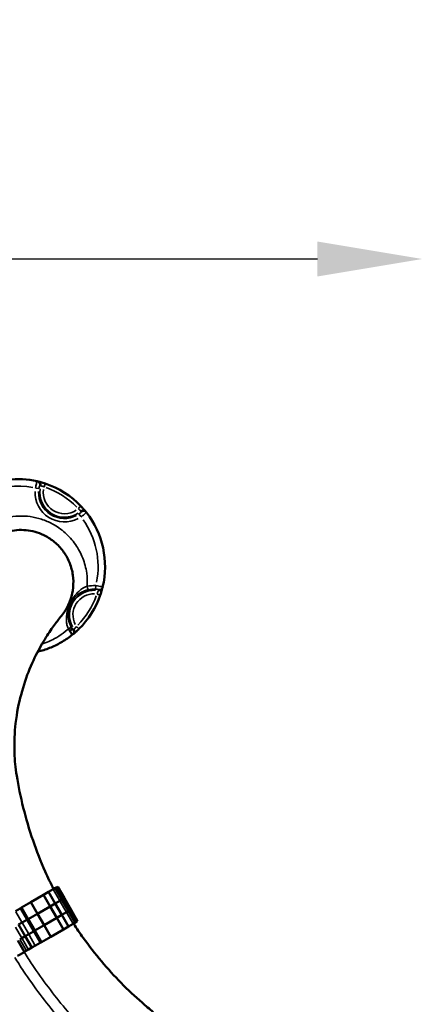
# Model space of a CAD drawing. Units: millimetres. Extents: x -3425 to 8973, y 4881 to 7963.
# Drawn here: x -815 to -240, y 6555 to 7963 of the extents above; entities that cross this region are included whole.
import ezdxf

# ---------------------------------------------------------------- set-up
doc = ezdxf.new("R2010")
doc.units = ezdxf.units.MM
doc.layers.add('MD_Visible', color=7, linetype='Continuous', lineweight=50)
doc.layers.add('MD_Visible Narrow', color=7, linetype='Continuous', lineweight=35)
doc.styles.get("Standard").update_dxf_attribs({"font": 'Square-721-BT.ttf'})
doc.dimstyles.new('OLCU', dxfattribs={"dimtxt": 300, "dimasz": 150, "dimexe": 0.18, "dimexo": 0.0625, "dimgap": 50, "dimtad": 1, "dimdec": 0, "dimlfac": 0.1, "dimrnd": 5, "dimzin": 0, "dimdsep": 46, "dimtxsty": 'Standard', "dimcen": 0.09, "dimse1": 1, "dimse2": 1, "dimadec": 0, "dimazin": 0, "dimtfac": 1, "dimtdec": 0, "dimtofl": 0, "dimtmove": 0, "dimatfit": 3, "dimfxl": 1, "dimtolj": 1, "dimtzin": 0, "dimarcsym": 0})

# ---------------------------------------------------------------- blocks, each defined once
blk = doc.blocks.new('CustomObjectsInViewport5_0')
at = {"layer": 'MD_Visible'}
for p, q in [((3639.1, 3363.5), (3641.5, 3364.9)), ((3641.5, 3364.9), (3643.3, 3365.9)), ((3643.3, 3365.9), (3644.5, 3366.6)), ((3644.5, 3366.6), (3645.5, 3367.2)), ((3645.5, 3367.2), (3645.5, 3367.2)), ((3645.5, 3367.2), (3655, 3350.7)), ((3607.1, 3345), (3625.1, 3355.4)), ((3625.1, 3355.4), (3632.5, 3359.7)), ((3625.1, 3355.4), (3634.6, 3338.9)), ((3632.5, 3359.7), (3639.1, 3363.5)), ((3632.5, 3359.7), (3642, 3343.2)), ((3652.8, 3349.5), (3654, 3350.2)), ((3652.8, 3349.5), (3654, 3350.2)), ((3654, 3350.2), (3655, 3350.7)), ((3654, 3350.2), (3655, 3350.7)), ((3655, 3350.7), (3655, 3350.7)), ((3655, 3350.7), (3664.5, 3334.3)), ((3655, 3350.7), (3655, 3350.7)), ((3585, 3332.3), (3591.8, 3336.2)), ((3591.8, 3336.2), (3593.8, 3337.4)), ((3593.8, 3337.4), (3607.1, 3345)), ((3593.8, 3337.4), (3603.3, 3320.9)), ((3607.1, 3345), (3616.6, 3328.5)), ((3616.6, 3328.5), (3634.6, 3338.9)), ((3616.6, 3328.5), (3634.6, 3338.9)), ((3634.6, 3338.9), (3642, 3343.2)), ((3634.6, 3338.9), (3642, 3343.2)), ((3634.6, 3338.9), (3644.1, 3322.5)), ((3642, 3343.2), (3648.6, 3347)), ((3642, 3343.2), (3648.6, 3347)), ((3642, 3343.2), (3651.5, 3326.8)), ((3648.6, 3347), (3651, 3348.4)), ((3648.6, 3347), (3651, 3348.4)), ((3651, 3348.4), (3652.8, 3349.5)), ((3651, 3348.4), (3652.8, 3349.5)), ((3603.3, 3320.9), (3616.6, 3328.5)), ((3603.3, 3320.9), (3616.6, 3328.5)), ((3616.6, 3328.5), (3626.1, 3312.1)), ((3626.1, 3312.1), (3644.1, 3322.5)), ((3626.1, 3312.1), (3644.1, 3322.5)), ((3644.1, 3322.5), (3651.5, 3326.8)), ((3644.1, 3322.5), (3651.5, 3326.8)), ((3644.1, 3322.5), (3653.6, 3306)), ((3651.5, 3326.8), (3658.1, 3330.6)), ((3651.5, 3326.8), (3658.1, 3330.6)), ((3651.5, 3326.8), (3661, 3310.3)), ((3658.1, 3330.6), (3660.5, 3332)), ((3658.1, 3330.6), (3660.5, 3332)), ((3660.5, 3332), (3662.3, 3333)), ((3660.5, 3332), (3662.3, 3333)), ((3662.3, 3333), (3663.5, 3333.7)), ((3662.3, 3333), (3663.5, 3333.7)), ((3663.5, 3333.7), (3664.5, 3334.3)), ((3663.5, 3333.7), (3664.5, 3334.3)), ((3664.5, 3334.3), (3664.5, 3334.3)), ((3664.5, 3334.3), (3664.5, 3334.3)), ((3664.5, 3334.3), (3674, 3317.8)), ((3594.5, 3315.8), (3589.6, 3313)), ((3594.5, 3315.8), (3589.6, 3313)), ((3589.6, 3313), (3599.1, 3296.5)), ((3594.5, 3315.8), (3601.3, 3319.8)), ((3594.5, 3315.8), (3601.3, 3319.8)), ((3601.3, 3319.8), (3603.3, 3320.9)), ((3601.3, 3319.8), (3603.3, 3320.9)), ((3603.3, 3320.9), (3612.8, 3304.5)), ((3612.8, 3304.5), (3626.1, 3312.1)), ((3612.8, 3304.5), (3626.1, 3312.1)), ((3626.1, 3312.1), (3635.6, 3295.6)), ((3653.6, 3306), (3661, 3310.3)), ((3661, 3310.3), (3667.6, 3314.1)), ((3667.6, 3314.1), (3670, 3315.5)), ((3670, 3315.5), (3671.8, 3316.6)), ((3671.8, 3316.6), (3673, 3317.2)), ((3673, 3317.2), (3674, 3317.8)), ((3674, 3317.8), (3674, 3317.8)), ((3591.1, 3291.9), (3594.2, 3293.7)), ((3591.1, 3291.9), (3594.2, 3293.7)), ((3599.1, 3296.5), (3594.2, 3293.7)), ((3599.1, 3296.5), (3594.2, 3293.7)), ((3604, 3299.3), (3599.1, 3296.5)), ((3604, 3299.3), (3599.1, 3296.5)), ((3599.1, 3296.5), (3608.6, 3280.1)), ((3604, 3299.3), (3610.8, 3303.3)), ((3604, 3299.3), (3610.8, 3303.3)), ((3610.8, 3303.3), (3612.8, 3304.5)), ((3610.8, 3303.3), (3612.8, 3304.5)), ((3612.8, 3304.5), (3622.3, 3288)), ((3622.3, 3288), (3635.6, 3295.6)), ((3635.6, 3295.6), (3653.6, 3306)), ((3588.3, 3290.3), (3597.8, 3273.8)), ((3608.6, 3280.1), (3603.7, 3277.2)), ((3613.5, 3282.9), (3608.6, 3280.1)), ((3613.5, 3282.9), (3620.3, 3286.8)), ((3620.3, 3286.8), (3622.3, 3288)), ((3597.8, 3273.8), (3588.1, 3268.2)), ((3597.8, 3273.8), (3600.6, 3275.5)), ((3599.7, 3270.5), (3599.7, 3270.5)), ((3600.6, 3275.5), (3603.7, 3277.2))]:
    blk.add_line(p, q, dxfattribs=at)
for start, end in [(77.164, 115.6988), (43.7258, 71.6339), (346.489, 38.1957), (314.4437, 340.916)]:
    blk.add_arc((3588.2, 3824.8), 125, start, end, dxfattribs=at)
for centre, major_axis, ratio, start_param, end_param in [((3607.8, 3794.8), (30, 62.3), 0.881423, 4.629125, 4.87033), ((3661.6, 3734), (-4.24, -2.65), 0.353551, 1.614241, 3.104275)]:
    blk.add_ellipse(centre, major_axis=major_axis, ratio=ratio, start_param=start_param, end_param=end_param, dxfattribs=at)
for points in [[(3617.6, 3946.3), (3617.1, 3946.5), (3616.5, 3946.6), (3616, 3946.7)], [(3686.5, 3902.1), (3686.1, 3902.6), (3685.8, 3903), (3685.4, 3903.4)], [(3709.4, 3794), (3709.5, 3794.6), (3709.6, 3795.1), (3709.8, 3795.6)], [(3660, 3763.2), (3660, 3763.2), (3660, 3763.1), (3659.9, 3763.1)], [(3650.8, 3754.6), (3650.8, 3754.6), (3650.8, 3754.6), (3650.8, 3754.6)], [(3666.7, 3727.5), (3667.1, 3727.9), (3667.5, 3728.2), (3667.9, 3728.6)], [(3601.5, 3267.6), (3601.5, 3267.6), (3601.5, 3267.6), (3601.5, 3267.6)]]:
    blk.add_open_spline(points, degree=3, dxfattribs=at)
for points, knots in [([(3627.6, 3943.5), (3625.4, 3944.2), (3621.8, 3945.3), (3618.4, 3946.1), (3617.6, 3946.3), (3617.6, 3946.3)], [-1.536029, -1.536029, -1.536029, -1.536029, -0.877731, -0.438865, 0, 0, 0, 0]), ([(3685.4, 3903.4), (3685.4, 3903.5), (3684.5, 3904.6), (3681.7, 3907.9), (3679.6, 3910.1), (3678.6, 3911.2)], [-1.536029, -1.536029, -1.536029, -1.536029, -0.877731, -0.438865, 0, 0, 0, 0]), ([(3577.2, 3875.5), (3581.5, 3876.4), (3590.3, 3877.5), (3603.5, 3876.8), (3616.4, 3873.8), (3629.9, 3868), (3643.2, 3858.7), (3653, 3847.7), (3659.1, 3837.7), (3664.1, 3827), (3667.8, 3812.7), (3668.2, 3795), (3665, 3780.6), (3660.6, 3769.7), (3656.3, 3761.8), (3652.8, 3756.9), (3650.8, 3754.6)], [0, 0, 0, 0, 1.670007, 3.340014, 5.010021, 6.680028, 8.906703, 11.133379, 12.246717, 13.360055, 15.586731, 17.813407, 20.040083, 21.15342, 22.266758, 23.434583, 23.434583, 23.434583, 23.434583]), ([(3706.4, 3784), (3706.9, 3785.4), (3707.8, 3788.3), (3709, 3792.5), (3709.3, 3794), (3709.4, 3794)], [-1.543887, -1.543887, -1.543887, -1.543887, -1.102776, -0.661666, 0, 0, 0, 0]), ([(3650.8, 3754.6), (3649.3, 3752.7), (3647.2, 3750.1), (3641.5, 3742.5), (3637.8, 3737.5), (3629.3, 3724.8), (3624.6, 3717.3), (3615, 3699.6), (3610.1, 3689.7), (3600.9, 3667.4), (3596.7, 3655.3), (3589.8, 3629.4), (3587.1, 3615.8), (3583.9, 3587.8), (3583.1, 3573.6), (3584.1, 3547.9), (3585.1, 3537.2), (3586.9, 3525.8)], [0, 0, 0, 0, 10.005146, 10.005146, 21.096285, 21.096285, 32.043018, 32.043018, 42.495536, 42.495536, 52.120828, 52.120828, 60.610483, 60.610483, 67.837508, 67.837508, 72.507662, 72.507662, 72.507662, 72.507662]), ([(3662.7, 3732.6), (3662.7, 3732.6), (3662.7, 3732.6), (3663.3, 3731.8), (3663.8, 3731.1), (3664.7, 3730), (3665, 3729.6), (3665.6, 3728.8), (3665.8, 3728.5), (3666.2, 3728), (3666.4, 3727.8), (3666.6, 3727.6), (3666.7, 3727.5), (3666.7, 3727.5)], [-0.6041041, -0.6041041, -0.6041041, -0.6041041, -0.6041037, -0.6041037, -0.4486908, -0.4486908, -0.336607, -0.336607, -0.2243314, -0.2243314, -0.112239, -0.112239, 0, 0, 0, 0]), ([(3667.6, 3734.3), (3667.6, 3734.3), (3667.5, 3734.3), (3667.5, 3734.4), (3667.4, 3734.4), (3667.4, 3734.5), (3667.3, 3734.6), (3667.2, 3734.7), (3667.1, 3734.9), (3667, 3735), (3666.8, 3735.2), (3666.7, 3735.4), (3666.5, 3735.6), (3666.4, 3735.8), (3666.3, 3735.9), (3666.2, 3736.1), (3666.2, 3736.2), (3666.1, 3736.2), (3666.1, 3736.3), (3666, 3736.4), (3666, 3736.4), (3666, 3736.5), (3665.9, 3736.5), (3665.9, 3736.5), (3665.9, 3736.6), (3665.9, 3736.6), (3665.9, 3736.6), (3665.9, 3736.6)], [0.0000001, 0.0000001, 0.0000001, 0.0000001, 0.112239, 0.112239, 0.112239, 0.2243314, 0.2243314, 0.2243314, 0.336607, 0.336607, 0.336607, 0.4486908, 0.4486908, 0.4486908, 0.5264616, 0.5264616, 0.5264616, 0.565347, 0.565347, 0.565347, 0.5865137, 0.5865137, 0.5865137, 0.6008065, 0.6008065, 0.6008065, 0.6042324, 0.6042324, 0.6042324, 0.6042324]), ([(3667.9, 3728.6), (3668, 3728.6), (3668.6, 3729.1), (3671.3, 3731.4), (3674.1, 3734), (3675.7, 3735.6)], [-1.543886, -1.543886, -1.543886, -1.543886, -1.102776, -0.661665, 0, 0, 0, 0]), ([(3617, 3703.2), (3617.7, 3703.4), (3624.1, 3704.9), (3636.2, 3708.9), (3652.2, 3717), (3662, 3723.8), (3666.7, 3727.5)], [6.418215, 6.418215, 6.418215, 6.418215, 6.608132, 8.260165, 9.912198, 11.55001, 11.55001, 11.55001, 11.55001]), ([(3586.9, 3525.7), (3589.3, 3511.1), (3592.4, 3495.8), (3600.1, 3464.8), (3604.7, 3449), (3615.2, 3418.5), (3621, 3403.6), (3631.4, 3380.4), (3635.4, 3372.1), (3639.6, 3363.8)], [0, 0, 0, 0, 5.691883, 5.691883, 11.162485, 11.162485, 16.132975, 16.132975, 18.938318, 18.938318, 18.938318, 18.938318]), ([(3668.1, 3314.4), (3672.6, 3307.5), (3677.2, 3300.7), (3690.4, 3282.4), (3699.1, 3271.2), (3717.1, 3249.7), (3726.6, 3239.4), (3746, 3219.6), (3756, 3210.2), (3771.4, 3196.7), (3776.7, 3192.2), (3782, 3187.9)], [1.87259, 1.87259, 1.87259, 1.87259, 4.365814, 4.365814, 8.760638, 8.760638, 13.326042, 13.326042, 18.190924, 18.190924, 20.817796, 20.817796, 20.817796, 20.817796])]:
    blk.add_open_spline(points, degree=3, knots=knots, dxfattribs=at)
at = {"layer": 'MD_Visible Narrow'}
for p, q in [((3627.6, 3943.4), (3625.9, 3938.5)), ((3618.5, 3936.2), (3614, 3936.9)), ((3678.5, 3911.2), (3675.2, 3908.1)), ((3675.9, 3900), (3678.5, 3896.2)), ((3699.9, 3797.2), (3699.6, 3792.6)), ((3702, 3785.5), (3706.3, 3784)), ((3662.7, 3732.7), (3660.7, 3735.2)), ((3665.1, 3738), (3661, 3735.8)), ((3675.7, 3735.6), (3672.5, 3738.9)), ((3642, 3364.1), (3650.5, 3349.2)), ((3643.8, 3365.1), (3652.4, 3350.3)), ((3645, 3365.8), (3653.5, 3351)), ((3646, 3366.4), (3654.5, 3351.5)), ((3639.6, 3362.7), (3648.1, 3347.9)), ((3655.5, 3349.9), (3664, 3335.1)), ((3649.1, 3346.2), (3657.6, 3331.4)), ((3651.5, 3347.6), (3660, 3332.8)), ((3653.3, 3348.7), (3661.9, 3333.9)), ((3654.5, 3349.3), (3663, 3334.5)), ((3585.5, 3331.4), (3594, 3316.6)), ((3592.3, 3335.4), (3600.9, 3320.6)), ((3658.6, 3329.8), (3667.1, 3314.9)), ((3661, 3331.1), (3669.5, 3316.3)), ((3662.8, 3332.2), (3671.4, 3317.4)), ((3664, 3332.9), (3672.5, 3318.1)), ((3665, 3333.4), (3673.5, 3318.6)), ((3585.2, 3309.3), (3593.7, 3294.5)), ((3595, 3315), (3603.5, 3300.2)), ((3601.8, 3318.9), (3610.4, 3304.1)), ((3604.5, 3298.5), (3613, 3283.7)), ((3611.3, 3302.5), (3619.9, 3287.7)), ((3591.6, 3291.1), (3600.2, 3276.3)), ((3594.7, 3292.9), (3603.2, 3278.1)), ((3599.6, 3270.6), (3599.6, 3270.6)), ((3601.4, 3267.7), (3601.4, 3267.7))]:
    blk.add_line(p, q, dxfattribs=at)
at = {"layer": 'MD_Visible Narrow', "extrusion": (0, 0, -1)}
for centre, radius, start, end in [((-3588.2, 3824.8), 115, 66.2246, 100.8458), ((-3655.1, 3930.5), 36.9, 242.354, 2.2863), ((-3655.1, 3930.5), 30.2, 236.1204, 8.5199), ((-3588.2, 3824.8), 120, 109.7615, 134.8788), ((-3588.2, 3824.8), 115, 144.4633, 191.1238), ((-3697.5, 3755.7), 36.9, 77.2467, 92.5297), ((-3697.5, 3755.7), 30.2, 333.2841, 91.3562), ((-3588.2, 3824.8), 120, 200.4076, 224.2327), ((-3588.2, 3824.8), 115, 230.9309, 231.0512), ((-3697.5, 3755.7), 36.9, 331.2638, 331.3041)]:
    blk.add_arc(centre, radius, start, end, dxfattribs=at)
at = {"layer": 'MD_Visible Narrow'}
for centre, radius, start, end in [((3655.1, 3930.5), 41.9, 177.7137, 297.646), ((3655.1, 3930.5), 35.2, 171.4568, 303.9029), ((3697.5, 3755.7), 35.2, 86.6719, 208.6878), ((3697.5, 3755.7), 41.9, 87.4703, 102.7533), ((3697.5, 3755.7), 41.9, 208.6959, 208.7362)]:
    blk.add_arc(centre, radius, start, end, dxfattribs=at)
at = {"layer": 'MD_Visible Narrow', "extrusion": (0, 0, -1)}
for centre, major_axis, ratio, start_param, end_param in [((3614.9, 3941.8), (1.11, 4.88), 0.999389, 0.081124, 1.54136), ((3687.6, 3796.5), (1.18, -4.86), 0, 0.111701, 1.494002), ((3660.7, 3735.6), (-4.39, -2.4), 0, 1.647583, 3.029883), ((3663.5, 3731.4), (-3.14, 3.89), 0.999389, 1.703364, 3.065896)]:
    blk.add_ellipse(centre, major_axis=major_axis, ratio=ratio, start_param=start_param, end_param=end_param, dxfattribs=at)
at = {"layer": 'MD_Visible Narrow'}
for centre, major_axis, ratio, start_param, end_param in [((3616.4, 3941.5), (-1.18, -4.86), 0.99939, 1.611085, 3.06104), ((3681.5, 3900.3), (3.89, 3.14), 0.99939, 0.080553, 1.530507), ((3682.5, 3899), (3.93, 3.09), 0.999389, 0.081124, 1.54136), ((3704.5, 3795.3), (-4.85, 1.23), 0.999388, 1.718301, 3.066683), ((3704.9, 3796.8), (-4.86, 1.17), 0.999389, 1.703364, 3.065896), ((3617.6, 3780.2), (50.5, 58.2), 0.803824, 4.638329, 4.641558), ((3664.8, 3732.4), (3.19, -3.85), 0.999388, 0.07491, 1.423292)]:
    blk.add_ellipse(centre, major_axis=major_axis, ratio=ratio, start_param=start_param, end_param=end_param, dxfattribs=at)
for points, knots in [([(3616, 3946.7), (3616, 3946.7), (3615.7, 3946.1), (3614.9, 3942.8), (3614.1, 3939.2), (3613.6, 3937)], [-0.7859662, -0.7859662, -0.7859662, -0.7859662, -0.5614045, -0.3368427, 0, 0, 0, 0]), ([(3618.6, 3936.2), (3618.7, 3937.2), (3619.1, 3938.8), (3619.5, 3940.2), (3619.7, 3940.5), (3619.7, 3940.5)], [0, 0, 0, 0, 0.3368427, 0.5614045, 0.7859662, 0.7859662, 0.7859662, 0.7859662]), ([(3621.2, 3940.1), (3621.3, 3940.1), (3621.6, 3940), (3623.3, 3939.7), (3625, 3939.1), (3626, 3938.7)], [0, 0, 0, 0, 0.438865, 0.877731, 1.536029, 1.536029, 1.536029, 1.536029]), ([(3674.9, 3907.8), (3675.5, 3907.3), (3676, 3906.8), (3676.4, 3906.3), (3676.9, 3905.8), (3677.2, 3905.3), (3677.5, 3904.9), (3678, 3904.4), (3678.2, 3904.1), (3678.2, 3904)], [0, 0, 0, 0, 0.438865, 0.438865, 0.438865, 0.877731, 0.877731, 0.877731, 1.536029, 1.536029, 1.536029, 1.536029]), ([(3679.2, 3902.8), (3679.3, 3902.8), (3679.1, 3902.6), (3678.5, 3902), (3677.5, 3901.1), (3676.4, 3900.3), (3675.9, 3900)], [0, 0, 0, 0, 0.2245617, 0.3368425, 0.5614042, 0.7859659, 0.7859659, 0.7859659, 0.7859659]), ([(3678.7, 3895.8), (3679.9, 3896.7), (3682.3, 3898.5), (3684.6, 3900.4), (3686.1, 3901.8), (3686.5, 3902.1), (3686.5, 3902.1)], [-0.7859659, -0.7859659, -0.7859659, -0.7859659, -0.5614042, -0.3368425, -0.2245617, 0, 0, 0, 0]), ([(3687.6, 3796.5), (3688, 3802.8), (3687.5, 3816.6), (3683, 3833.6), (3676.8, 3847.1), (3669, 3859.8), (3656.6, 3873.8), (3639.7, 3885.5), (3622.6, 3892.9), (3606.3, 3896.7), (3589.5, 3897.5), (3578.5, 3896.1), (3573, 3895)], [-17.485728, -17.485728, -17.485728, -17.485728, -15.586731, -13.360055, -12.246717, -11.133379, -8.906703, -6.680028, -5.010021, -3.340014, -1.670007, 0, 0, 0, 0]), ([(3665.8, 3775.6), (3665.8, 3775.7), (3665.9, 3775.8), (3667.3, 3777.8), (3668.6, 3779.5), (3671.5, 3782.4), (3672.9, 3783.7), (3675.9, 3785.9), (3677.5, 3786.9), (3680.1, 3788.4), (3681.1, 3788.9), (3682.7, 3789.6), (3683.3, 3789.9), (3685.5, 3790.7), (3687.1, 3791.2), (3688.8, 3791.6)], [4.835908, 4.835908, 4.835908, 4.835908, 4.886037, 4.886037, 5.745739, 5.745739, 6.51251, 6.51251, 7.197963, 7.197963, 7.599513, 7.599513, 7.824762, 7.824762, 8.409088, 8.409088, 8.409088, 8.409088]), ([(3687.6, 3796.5), (3686.1, 3796), (3684.6, 3795.4), (3682.6, 3794.4), (3682, 3794.1), (3680.6, 3793.2), (3679.6, 3792.6), (3677.2, 3790.8), (3675.8, 3789.6), (3672.9, 3786.8), (3671.5, 3785.2), (3669, 3782), (3667.9, 3780.3), (3666.8, 3778.6)], [-8.409088, -8.409088, -8.409088, -8.409088, -7.824762, -7.824762, -7.599513, -7.599513, -7.197963, -7.197963, -6.51251, -6.51251, -5.745739, -5.745739, -5.058753, -5.058753, -5.058753, -5.058753]), ([(3699.6, 3792.6), (3700.3, 3792.5), (3701.6, 3792.4), (3702.9, 3792.2), (3703.8, 3792), (3704, 3791.9), (3704, 3791.9)], [0, 0, 0, 0, 0.2251895, 0.4503789, 0.5629736, 0.7881631, 0.7881631, 0.7881631, 0.7881631]), ([(3709.8, 3795.6), (3709.8, 3795.7), (3709.3, 3795.8), (3707.3, 3796.3), (3704.4, 3796.9), (3701.4, 3797.4), (3699.9, 3797.6)], [-0.7881631, -0.7881631, -0.7881631, -0.7881631, -0.5629736, -0.4503789, -0.2251895, 0, 0, 0, 0]), ([(3703.6, 3790.3), (3703.6, 3790.3), (3703.5, 3789.9), (3703.3, 3789.2), (3703.1, 3788.8), (3702.9, 3788.2), (3702.6, 3787.6), (3702.3, 3787), (3702, 3786.3), (3701.6, 3785.6)], [0, 0, 0, 0, 0.661666, 0.661666, 0.661666, 1.102776, 1.102776, 1.102776, 1.543887, 1.543887, 1.543887, 1.543887]), ([(3659.9, 3763.1), (3659.7, 3762.1), (3659.4, 3761.1), (3659, 3759.4), (3658.8, 3758.5), (3658.3, 3755.6), (3658, 3753.5), (3657.8, 3749.4), (3657.8, 3747.5), (3658.2, 3743.8), (3658.5, 3742), (3659.4, 3738.7), (3660, 3737.1), (3660.7, 3735.6)], [-3.350894, -3.350894, -3.350894, -3.350894, -3.016928, -3.016928, -2.724829, -2.724829, -1.952849, -1.952849, -1.252199, -1.252199, -0.60555, -0.60555, 0, 0, 0, 0]), ([(3665.1, 3738), (3664.2, 3739.6), (3663.5, 3741.2), (3662.2, 3744.5), (3661.7, 3746.3), (3660.8, 3749.9), (3660.6, 3751.7), (3660.3, 3755.5), (3660.3, 3757.5), (3660.5, 3760.1), (3660.5, 3760.9), (3660.8, 3763), (3661.1, 3764.4), (3661.5, 3765.8)], [0, 0, 0, 0, 0.60555, 0.60555, 1.252199, 1.252199, 1.952849, 1.952849, 2.724829, 2.724829, 3.016928, 3.016928, 3.574003, 3.574003, 3.574003, 3.574003]), ([(3660.5, 3735.4), (3660, 3735), (3659.6, 3734.6), (3659.1, 3734.2), (3655.4, 3731.1), (3651.4, 3728.1), (3647.3, 3725.5), (3645.2, 3724.2), (3643.1, 3722.9), (3640.9, 3721.8), (3638.2, 3720.3), (3635.4, 3719), (3632.6, 3717.7), (3629.4, 3716.4), (3626.2, 3715.1), (3622.9, 3714.1)], [-11.564231, -11.564231, -11.564231, -11.564231, -11.381396, -11.381396, -11.381396, -9.912198, -9.912198, -9.912198, -9.175533, -9.175533, -9.175533, -8.260165, -8.260165, -8.260165, -7.237607, -7.237607, -7.237607, -7.237607]), ([(3672.2, 3739.2), (3671.6, 3738.2), (3670.4, 3736.8), (3669.1, 3735.6), (3668.8, 3735.3), (3668.8, 3735.3)], [0, 0, 0, 0, 0.661665, 1.102776, 1.543886, 1.543886, 1.543886, 1.543886]), ([(3750, 3077.9), (3741.2, 3085), (3723.6, 3100.1), (3697.1, 3124.9), (3670.8, 3152), (3645, 3181.4), (3620.1, 3212.9), (3599.9, 3241.4), (3588.2, 3259.4), (3584.1, 3265.9)], [-30.529012, -30.529012, -30.529012, -30.529012, -26.313921, -22.09883, -17.883739, -13.668648, -9.453558, -5.238467, -2.896573, -2.896573, -2.896573, -2.896573]), ([(3597.6, 3273.7), (3601.4, 3267.7), (3612.5, 3250.5), (3631.9, 3223.2), (3656.1, 3192.6), (3681.1, 3164.1), (3706.7, 3137.6), (3732.6, 3113.4), (3749.8, 3098.7), (3758.4, 3091.7)], [2.994367, 2.994367, 2.994367, 2.994367, 5.238467, 9.453558, 13.668648, 17.883739, 22.09883, 26.313921, 30.529012, 30.529012, 30.529012, 30.529012])]:
    blk.add_open_spline(points, degree=3, knots=knots, dxfattribs=at)
for points in [[(3619.7, 3940.5), (3620.2, 3940.4), (3620.7, 3940.2), (3621.2, 3940.1)], [(3678.2, 3904), (3678.6, 3903.6), (3678.9, 3903.2), (3679.2, 3902.8)], [(3704, 3791.9), (3703.9, 3791.4), (3703.8, 3790.9), (3703.6, 3790.3)], [(3666.8, 3778.6), (3666.8, 3778.5), (3666.8, 3778.5), (3666.8, 3778.5)], [(3660.7, 3735.6), (3661.4, 3734.6), (3662.1, 3733.6), (3662.7, 3732.6)], [(3665.9, 3736.6), (3665.6, 3737), (3665.4, 3737.5), (3665.1, 3738)], [(3668.8, 3735.3), (3668.4, 3735), (3668, 3734.7), (3667.6, 3734.3)]]:
    blk.add_open_spline(points, degree=3, dxfattribs=at)
blk = doc.blocks.new('*D4')
at = {"color": 0, "lineweight": -2, "transparency": 16777216}
blk.add_line((-2846.7, 7620.9), (-389.8, 7620.9), dxfattribs=at)
at = {"color": 0, "transparency": 16777216}
for points in [[(-2846.7, 7645.9), (-2846.7, 7595.9), (-2996.7, 7620.9)], [(-389.8, 7645.9), (-389.8, 7595.9), (-239.8, 7620.9)]]:
    blk.add_solid(points, dxfattribs=at)
at = {"layer": 'Defpoints', "color": 0, "transparency": 16777216}
for p in [(-239.8, 7620.9), (-2996.7, 6400.8), (-239.8, 6395.7)]:
    blk.add_point(p, dxfattribs=at)
at = {"color": 0, "transparency": 16777216, "insert": (-1618.2, 7798.9), "char_height": 250, "attachment_point": 5}
blk.add_mtext('\\A1;275', dxfattribs=at)

msp = doc.modelspace()

# ---------------------------------------------------------------- block references
msp.add_blockref('CustomObjectsInViewport5_0', (-4406.5, 3356.4))

# ---------------------------------------------------------------- dimensions: what is measured, and where the dimension line sits
dim = msp.add_linear_dim(base=(-239.8, 7620.9), p1=(-2996.7, 6400.8), p2=(-239.8, 6395.7), dimstyle='OLCU', override={"dimtxt": 250})
dim.commit()
dim.dimension.update_dxf_attribs({"geometry": '*D4', "text_midpoint": (-1618.2, 7798.9)})

doc.saveas('drawing.dxf')
